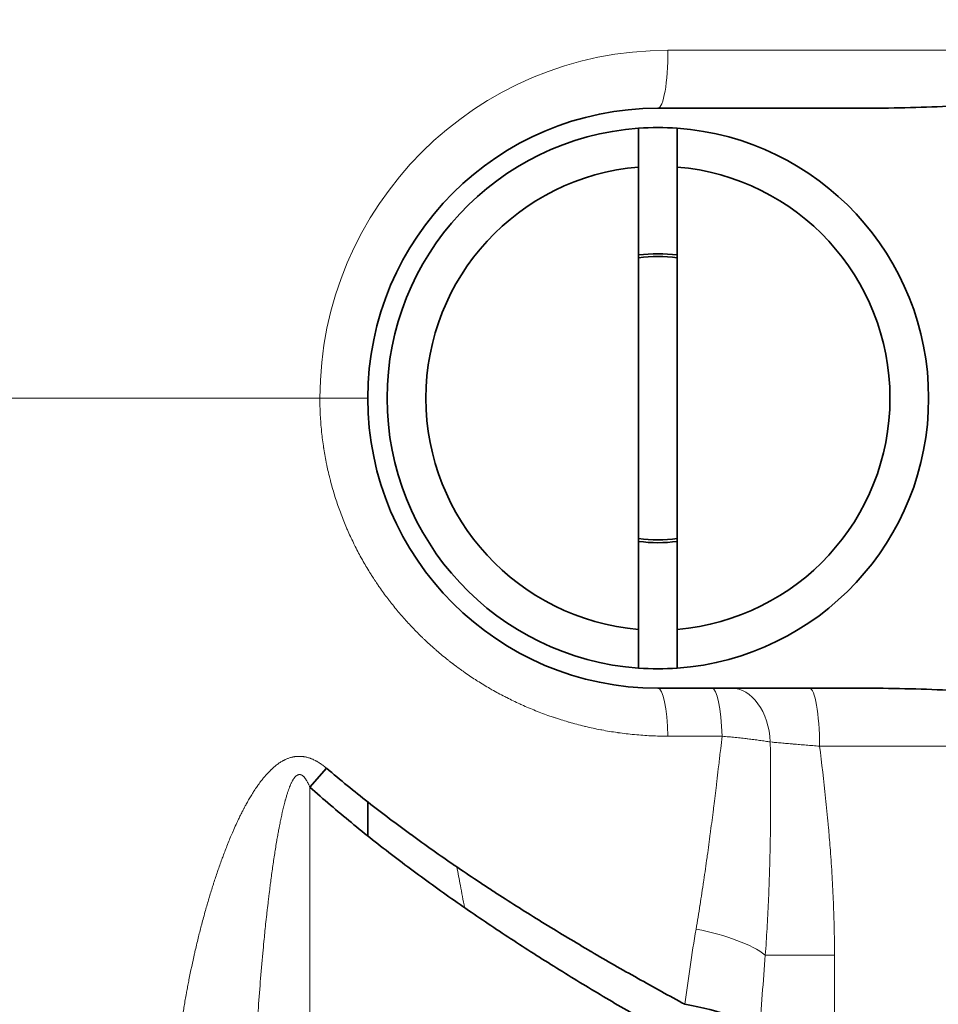
# Model space of a CAD drawing. Units: millimetres. Extents: x 0 to 4752, y 0 to 3360.
# Drawn here: x 1002 to 1050, y 2538 to 2589 of the extents above; entities that cross this region are included whole.
import ezdxf

# ---------------------------------------------------------------- set-up
doc = ezdxf.new("R2010")
doc.units = ezdxf.units.MM
doc.header["$LTSCALE"] = 8
for name, color, linetype, lineweight in [('DIMENSION', 7, 'Continuous', 18), ('実線(中線)', 5, 'Continuous', 35), ('実線(細線)', 16, 'Continuous', 18)]:
    doc.layers.add(name, color=color, linetype=linetype, lineweight=lineweight)
doc.styles.add('ULVAC', font='extslim2.shx', dxfattribs={"bigfont": 'extfont2.shx'})
doc.dimstyles.new('ULVAC$0', dxfattribs={"dimtxt": 4, "dimasz": 2.9, "dimexe": 1.2, "dimexo": 1.27, "dimgap": 1, "dimtad": 1, "dimzin": 9, "dimdsep": 46, "dimtxsty": 'ULVAC', "dimblk": 'OPEN30', "dimcen": 0, "dimazin": 0, "dimtfac": 0.75, "dimtmove": 0, "dimatfit": 3, "dimldrblk": 'OPEN30', "dimfxl": 1, "dimtolj": 1, "dimlwd": -1, "dimlwe": -1, "dimarcsym": 0})

# ---------------------------------------------------------------- blocks, each defined once
blk = doc.blocks.new('_Open30')
at = {"color": 0, "linetype": 'ByBlock', "lineweight": -2}
for p, q in [((-1, 0.2679), (0, 0)), ((0, 0), (-1, -0.2679)), ((0, 0), (-1, 0))]:
    blk.add_line(p, q, dxfattribs=at)
blk = doc.blocks.new('*D20')
at = {"layer": 'Defpoints', "color": 0}
for p in [(1951.437, 2914.357), (751.437, 2314.357), (1951.437, 2097.036)]:
    blk.add_point(p, dxfattribs=at)
at = {"layer": 'DIMENSION', "color": 0}
for p, q in [((1951.437, 2904.197), (1951.437, 2087.436)), ((751.437, 2304.197), (751.437, 2087.436)), ((774.637, 2097.036), (1928.237, 2097.036))]:
    blk.add_line(p, q, dxfattribs=at)
at = {"layer": 'DIMENSION', "color": 0, "xscale": 23.2, "yscale": 23.2, "zscale": 23.2, "rotation": 180}
blk.add_blockref('_Open30', (751.437, 2097.036), dxfattribs=at)
at = {"layer": 'DIMENSION', "color": 0, "xscale": 23.2, "yscale": 23.2, "zscale": 23.2}
blk.add_blockref('_Open30', (1951.437, 2097.036), dxfattribs=at)
at = {"layer": 'DIMENSION', "color": 0, "insert": (1302.37, 2137.036), "char_height": 32, "attachment_point": 1, "style": 'ULVAC'}
blk.add_mtext('\\A1;1200', dxfattribs=at)

msp = doc.modelspace()

# ---------------------------------------------------------------- linework, layer by layer
at = {"layer": '実線(中線)'}
for p, q in [((1035.437, 2584.357), (1045.951, 2584.357)), ((1034.437, 2557.398), (1034.437, 2581.315)), ((1036.437, 2581.315), (1036.437, 2557.398)), ((1035.437, 2554.357), (1045.951, 2554.357)), ((1017.437, 2549.241), (1018.305, 2550.212)), ((1020.437, 2548.47), (1020.437, 2546.711))]:
    msp.add_line(p, q, dxfattribs=at)
for radius, start, end in [(15, 90, 270), (14, 94.096, 265.904), (14, 85.904, 94.096), (14, 274.096, 85.904), (12, 94.7802, 265.2198), (12, 274.7802, 85.2198), (7.475, 82.312, 97.688), (7.331, 82.16, 97.84), (7.331, 262.16, 277.84), (7.475, 262.312, 277.688), (14, 265.904, 274.096)]:
    msp.add_arc((1035.437, 2569.357), radius, start, end, dxfattribs=at)
for centre, major_axis, ratio, start_param, end_param in [((1045.951, 2587.357), (-17.276, 0), 0.173648, 1.570796, 1.833491), ((1045.951, 2551.357), (-17.276, 0), 0.173648, 4.449695, 4.712389), ((1035.968, 2536.464), (4.965, -0.592), 0.329149, 0.347304, 1.434349)]:
    msp.add_ellipse(centre, major_axis=major_axis, ratio=ratio, start_param=start_param, end_param=end_param, dxfattribs=at)
for points, weights in [([(1034.437, 2581.315), (1034.437, 2582.241), (1034.437, 2583.321)], [1, 1.00676347914, 1.00753931703]), ([(1036.437, 2583.321), (1036.437, 2582.241), (1036.437, 2581.315)], [1.00753931703, 1.00676347914, 1]), ([(1034.437, 2555.392), (1034.437, 2556.473), (1034.437, 2557.398)], [1.00753931703, 1.00676347914, 1]), ([(1036.437, 2557.398), (1036.437, 2556.473), (1036.437, 2555.392)], [1, 1.00676347914, 1.00753931702])]:
    msp.add_rational_spline(points, weights, degree=2, dxfattribs=at)
for points, knots in [([(1018.305, 2550.212), (1018.658, 2549.912), (1019.013, 2549.615), (1019.371, 2549.323), (1019.729, 2549.03), (1020.09, 2548.742), (1020.454, 2548.457), (1020.455, 2548.455), (1020.457, 2548.454), (1020.458, 2548.453), (1020.822, 2548.167), (1021.189, 2547.885), (1021.558, 2547.606), (1021.925, 2547.33), (1022.293, 2547.056), (1022.664, 2546.785), (1022.667, 2546.783), (1022.67, 2546.781), (1022.673, 2546.779), (1023.047, 2546.506), (1023.423, 2546.236), (1023.802, 2545.969), (1024.175, 2545.706), (1024.55, 2545.445), (1024.927, 2545.187), (1024.932, 2545.183), (1024.937, 2545.18), (1024.942, 2545.176), (1025.325, 2544.915), (1025.709, 2544.656), (1026.095, 2544.399), (1026.288, 2544.271), (1026.481, 2544.143), (1026.675, 2544.016), (1026.862, 2543.894), (1027.049, 2543.772), (1027.236, 2543.651), (1027.243, 2543.646), (1027.251, 2543.642), (1027.258, 2543.637), (1028.028, 2543.139), (1028.805, 2542.651), (1029.586, 2542.17), (1029.594, 2542.166), (1029.601, 2542.161), (1029.609, 2542.156), (1030.392, 2541.676), (1031.179, 2541.203), (1031.971, 2540.739), (1031.978, 2540.735), (1031.985, 2540.731), (1031.991, 2540.727), (1032.786, 2540.261), (1033.586, 2539.803), (1034.389, 2539.351), (1034.393, 2539.349), (1034.397, 2539.347), (1034.401, 2539.344), (1035.209, 2538.891), (1036.02, 2538.444), (1036.836, 2538.003)], [0, 0, 0, 0, 0.00138596, 0.00138596, 0.00138596, 0.00277168, 0.00277168, 0.00277168, 0.002777, 0.002777, 0.002777, 0.0041655, 0.0041655, 0.0041655, 0.00554249, 0.00554249, 0.00554249, 0.005554, 0.005554, 0.005554, 0.0069425, 0.0069425, 0.0069425, 0.00831257, 0.00831257, 0.00831257, 0.008331, 0.008331, 0.008331, 0.0097195, 0.0097195, 0.0097195, 0.01041375, 0.01041375, 0.01041375, 0.01108259, 0.01108259, 0.01108259, 0.011108, 0.011108, 0.011108, 0.01385774, 0.01385774, 0.01385774, 0.013885, 0.013885, 0.013885, 0.01663874, 0.01663874, 0.01663874, 0.01666201, 0.01666201, 0.01666201, 0.019425, 0.019425, 0.019425, 0.01943901, 0.01943901, 0.01943901, 0.02221601, 0.02221601, 0.02221601, 0.02221601]), ([(1035.968, 2536.464), (1035.147, 2536.927), (1034.332, 2537.396), (1033.521, 2537.873), (1032.71, 2538.349), (1031.904, 2538.832), (1031.103, 2539.323), (1030.302, 2539.813), (1029.507, 2540.312), (1028.718, 2540.819), (1027.928, 2541.326), (1027.145, 2541.842), (1026.368, 2542.368), (1025.98, 2542.631), (1025.593, 2542.896), (1025.208, 2543.164), (1024.823, 2543.432), (1024.44, 2543.702), (1024.059, 2543.975), (1023.678, 2544.249), (1023.298, 2544.525), (1022.921, 2544.804), (1022.544, 2545.083), (1022.169, 2545.364), (1021.796, 2545.65), (1021.423, 2545.935), (1021.052, 2546.223), (1020.683, 2546.515), (1020.315, 2546.806), (1019.949, 2547.102), (1019.585, 2547.401), (1019.222, 2547.699), (1018.861, 2548.002), (1018.503, 2548.309), (1018.145, 2548.615), (1017.789, 2548.926), (1017.437, 2549.241)], [0, 0, 0, 0, 0.00281353, 0.00281353, 0.00281353, 0.00562706, 0.00562706, 0.00562706, 0.00844059, 0.00844059, 0.00844059, 0.01125412, 0.01125412, 0.01125412, 0.01266088, 0.01266088, 0.01266088, 0.01406765, 0.01406765, 0.01406765, 0.01547441, 0.01547441, 0.01547441, 0.01688117, 0.01688117, 0.01688117, 0.01828794, 0.01828794, 0.01828794, 0.0196947, 0.0196947, 0.0196947, 0.02110147, 0.02110147, 0.02110147, 0.02250823, 0.02250823, 0.02250823, 0.02250823])]:
    msp.add_open_spline(points, degree=3, knots=knots, dxfattribs=at)
at = {"layer": '実線(細線)'}
for p, q in [((1035.958, 2587.357), (1062.943, 2587.357)), ((1017.958, 2569.357), (997.527, 2569.357)), ((1020.437, 2569.357), (1017.958, 2569.357)), ((1038.755, 2551.87), (1035.958, 2551.872)), ((1063.338, 2551.357), (1043.796, 2551.357)), ((1017.437, 2549.241), (1017.437, 2465.357)), ((1040.99, 2540.552), (1044.569, 2540.552)), ((1044.569, 2540.552), (1044.569, 2453.357))]:
    msp.add_line(p, q, dxfattribs=at)
msp.add_arc((1035.958, 2569.357), 18, 90, 180, dxfattribs=at)
for centre, major_axis, ratio, start_param, end_param in [((1035.437, 2587.357), (0, -3), 0.173648, 0, 1.570796), ((1035.437, 2551.357), (0, 3), 0.176271, 4.885105, 6.283185), ((1038.234, 2551.357), (0, 3), 0.176245, 4.884275, 6.283185), ((1039.243, 2551.357), (0, 3), 0.669792, 4.784949, 6.283185), ((1043.275, 2551.357), (0, 3), 0.173648, 4.712389, 6.283185), ((1036.544, 2540.552), (-4.936, 0.796), 0.295887, 3.640752, 4.583476)]:
    msp.add_ellipse(centre, major_axis=major_axis, ratio=ratio, start_param=start_param, end_param=end_param, dxfattribs=at)
for points, knots in [([(1035.958, 2551.872), (1035.669, 2551.872), (1035.381, 2551.879), (1035.094, 2551.893), (1035.089, 2551.893), (1035.085, 2551.894), (1035.08, 2551.894), (1034.797, 2551.907), (1034.515, 2551.928), (1034.234, 2551.954), (1034.226, 2551.955), (1034.217, 2551.956), (1034.208, 2551.957), (1033.931, 2551.983), (1033.656, 2552.016), (1033.381, 2552.055), (1033.368, 2552.056), (1033.355, 2552.058), (1033.342, 2552.06), (1033.071, 2552.099), (1032.801, 2552.144), (1032.532, 2552.195), (1032.515, 2552.198), (1032.498, 2552.201), (1032.481, 2552.204), (1032.217, 2552.255), (1031.953, 2552.312), (1031.689, 2552.375), (1031.669, 2552.38), (1031.648, 2552.385), (1031.627, 2552.39), (1031.368, 2552.452), (1031.109, 2552.521), (1030.852, 2552.595), (1030.827, 2552.602), (1030.803, 2552.609), (1030.778, 2552.616), (1030.664, 2552.65), (1030.549, 2552.684), (1030.435, 2552.72), (1030.409, 2552.728), (1030.382, 2552.737), (1030.356, 2552.745), (1030.313, 2552.759), (1030.27, 2552.773), (1030.227, 2552.787), (1030.2, 2552.796), (1030.173, 2552.805), (1030.146, 2552.814), (1030.138, 2552.816), (1030.131, 2552.819), (1030.124, 2552.821), (1030.096, 2552.83), (1030.068, 2552.84), (1030.041, 2552.849), (1030.034, 2552.851), (1030.027, 2552.854), (1030.02, 2552.856), (1029.992, 2552.865), (1029.964, 2552.875), (1029.936, 2552.885), (1029.688, 2552.97), (1029.443, 2553.061), (1029.201, 2553.156), (1029.17, 2553.168), (1029.14, 2553.181), (1029.109, 2553.193), (1028.871, 2553.288), (1028.635, 2553.389), (1028.401, 2553.494), (1028.368, 2553.509), (1028.335, 2553.524), (1028.302, 2553.539), (1028.073, 2553.644), (1027.845, 2553.753), (1027.62, 2553.868), (1027.585, 2553.885), (1027.551, 2553.903), (1027.516, 2553.921), (1027.294, 2554.036), (1027.075, 2554.155), (1026.858, 2554.278), (1026.821, 2554.299), (1026.785, 2554.32), (1026.749, 2554.34), (1026.535, 2554.464), (1026.324, 2554.593), (1026.114, 2554.726), (1026.077, 2554.749), (1026.04, 2554.773), (1026.003, 2554.797), (1025.796, 2554.93), (1025.592, 2555.068), (1025.39, 2555.211), (1025.352, 2555.237), (1025.315, 2555.264), (1025.277, 2555.291), (1025.196, 2555.349), (1025.115, 2555.408), (1025.035, 2555.467), (1024.997, 2555.495), (1024.96, 2555.523), (1024.922, 2555.552), (1024.901, 2555.567), (1024.88, 2555.583), (1024.86, 2555.599), (1024.851, 2555.605), (1024.843, 2555.612), (1024.834, 2555.618), (1024.814, 2555.634), (1024.793, 2555.65), (1024.772, 2555.666), (1024.764, 2555.672), (1024.755, 2555.679), (1024.747, 2555.686), (1024.726, 2555.701), (1024.706, 2555.717), (1024.685, 2555.733), (1024.648, 2555.763), (1024.61, 2555.792), (1024.573, 2555.822), (1024.381, 2555.974), (1024.193, 2556.13), (1024.008, 2556.289), (1023.972, 2556.321), (1023.935, 2556.352), (1023.899, 2556.384), (1023.716, 2556.544), (1023.538, 2556.707), (1023.363, 2556.874), (1023.327, 2556.908), (1023.292, 2556.941), (1023.257, 2556.975), (1023.084, 2557.143), (1022.914, 2557.314), (1022.748, 2557.488), (1022.714, 2557.524), (1022.68, 2557.559), (1022.647, 2557.595), (1022.483, 2557.77), (1022.322, 2557.949), (1022.164, 2558.131), (1022.132, 2558.168), (1022.101, 2558.205), (1022.069, 2558.242), (1021.913, 2558.426), (1021.761, 2558.613), (1021.612, 2558.804), (1021.582, 2558.842), (1021.553, 2558.88), (1021.524, 2558.918), (1021.376, 2559.111), (1021.232, 2559.307), (1021.091, 2559.507), (1021.064, 2559.545), (1021.037, 2559.584), (1021.01, 2559.623), (1020.969, 2559.683), (1020.928, 2559.743), (1020.887, 2559.803), (1020.873, 2559.825), (1020.858, 2559.847), (1020.843, 2559.869), (1020.838, 2559.877), (1020.832, 2559.886), (1020.827, 2559.894), (1020.812, 2559.916), (1020.797, 2559.939), (1020.783, 2559.961), (1020.777, 2559.969), (1020.772, 2559.977), (1020.766, 2559.986), (1020.752, 2560.008), (1020.737, 2560.031), (1020.722, 2560.053), (1020.682, 2560.115), (1020.643, 2560.176), (1020.604, 2560.238), (1020.58, 2560.277), (1020.555, 2560.316), (1020.531, 2560.355), (1020.401, 2560.564), (1020.276, 2560.777), (1020.156, 2560.991), (1020.135, 2561.029), (1020.114, 2561.067), (1020.093, 2561.104), (1019.973, 2561.321), (1019.858, 2561.54), (1019.748, 2561.761), (1019.73, 2561.797), (1019.712, 2561.834), (1019.694, 2561.871), (1019.585, 2562.095), (1019.481, 2562.32), (1019.381, 2562.548), (1019.366, 2562.583), (1019.351, 2562.619), (1019.336, 2562.654), (1019.237, 2562.885), (1019.143, 2563.118), (1019.054, 2563.353), (1019.042, 2563.387), (1019.029, 2563.42), (1019.017, 2563.453), (1018.929, 2563.692), (1018.845, 2563.933), (1018.768, 2564.176), (1018.758, 2564.207), (1018.748, 2564.238), (1018.738, 2564.269), (1018.661, 2564.516), (1018.589, 2564.765), (1018.522, 2565.017), (1018.515, 2565.045), (1018.508, 2565.073), (1018.5, 2565.101), (1018.489, 2565.144), (1018.478, 2565.187), (1018.467, 2565.23), (1018.461, 2565.257), (1018.454, 2565.284), (1018.447, 2565.311), (1018.439, 2565.347), (1018.43, 2565.382), (1018.422, 2565.417), (1018.42, 2565.426), (1018.417, 2565.435), (1018.415, 2565.444), (1018.409, 2565.47), (1018.403, 2565.496), (1018.397, 2565.523), (1018.37, 2565.639), (1018.344, 2565.756), (1018.319, 2565.873), (1018.314, 2565.897), (1018.309, 2565.922), (1018.304, 2565.946), (1018.25, 2566.209), (1018.203, 2566.472), (1018.162, 2566.736), (1018.159, 2566.756), (1018.156, 2566.775), (1018.153, 2566.795), (1018.111, 2567.064), (1018.077, 2567.334), (1018.049, 2567.604), (1018.047, 2567.618), (1018.046, 2567.632), (1018.044, 2567.646), (1018.016, 2567.922), (1017.995, 2568.2), (1017.981, 2568.478), (1017.98, 2568.485), (1017.98, 2568.493), (1017.98, 2568.5), (1017.965, 2568.785), (1017.958, 2569.07), (1017.958, 2569.357)], [0, 0, 0, 0, 0.00086924, 0.00086924, 0.00086924, 0.00088288, 0.00088288, 0.00088288, 0.00173849, 0.00173849, 0.00173849, 0.00176542, 0.00176542, 0.00176542, 0.00260773, 0.00260773, 0.00260773, 0.00264762, 0.00264762, 0.00264762, 0.00347698, 0.00347698, 0.00347698, 0.0035295, 0.0035295, 0.0035295, 0.00434622, 0.00434622, 0.00434622, 0.00441104, 0.00441104, 0.00441104, 0.00521547, 0.00521547, 0.00521547, 0.00529224, 0.00529224, 0.00529224, 0.00565009, 0.00565009, 0.00565009, 0.00573271, 0.00573271, 0.00573271, 0.0058674, 0.0058674, 0.0058674, 0.00595291, 0.00595291, 0.00595291, 0.00597605, 0.00597605, 0.00597605, 0.006063, 0.006063, 0.006063, 0.00608471, 0.00608471, 0.00608471, 0.00617308, 0.00617308, 0.00617308, 0.00695395, 0.00695395, 0.00695395, 0.0070531, 0.0070531, 0.0070531, 0.0078232, 0.0078232, 0.0078232, 0.00793206, 0.00793206, 0.00793206, 0.00869244, 0.00869244, 0.00869244, 0.00880997, 0.00880997, 0.00880997, 0.00956169, 0.00956169, 0.00956169, 0.00968682, 0.00968682, 0.00968682, 0.01043093, 0.01043093, 0.01043093, 0.01056262, 0.01056262, 0.01056262, 0.01130018, 0.01130018, 0.01130018, 0.01143735, 0.01143735, 0.01143735, 0.0117348, 0.0117348, 0.0117348, 0.01187431, 0.01187431, 0.01187431, 0.01195211, 0.01195211, 0.01195211, 0.01198351, 0.01198351, 0.01198351, 0.01206076, 0.01206076, 0.01206076, 0.01209269, 0.01209269, 0.01209269, 0.01216942, 0.01216942, 0.01216942, 0.01231099, 0.01231099, 0.01231099, 0.01303866, 0.01303866, 0.01303866, 0.01318332, 0.01318332, 0.01318332, 0.01390791, 0.01390791, 0.01390791, 0.01405433, 0.01405433, 0.01405433, 0.01477715, 0.01477715, 0.01477715, 0.01492401, 0.01492401, 0.01492401, 0.0156464, 0.0156464, 0.0156464, 0.01579239, 0.01579239, 0.01579239, 0.01651564, 0.01651564, 0.01651564, 0.01665945, 0.01665945, 0.01665945, 0.01738489, 0.01738489, 0.01738489, 0.01752518, 0.01752518, 0.01752518, 0.01774141, 0.01774141, 0.01774141, 0.01781951, 0.01781951, 0.01781951, 0.01784949, 0.01784949, 0.01784949, 0.01792816, 0.01792816, 0.01792816, 0.01795755, 0.01795755, 0.01795755, 0.01803682, 0.01803682, 0.01803682, 0.01825413, 0.01825413, 0.01825413, 0.01838962, 0.01838962, 0.01838962, 0.01912337, 0.01912337, 0.01912337, 0.01925301, 0.01925301, 0.01925301, 0.01999262, 0.01999262, 0.01999262, 0.02011541, 0.02011541, 0.02011541, 0.02086186, 0.02086186, 0.02086186, 0.02097684, 0.02097684, 0.02097684, 0.02173111, 0.02173111, 0.02173111, 0.0218373, 0.0218373, 0.0218373, 0.02260035, 0.02260035, 0.02260035, 0.0226968, 0.0226968, 0.0226968, 0.0234696, 0.0234696, 0.0234696, 0.02355532, 0.02355532, 0.02355532, 0.02368691, 0.02368691, 0.02368691, 0.0237698, 0.0237698, 0.0237698, 0.02387701, 0.02387701, 0.02387701, 0.02390422, 0.02390422, 0.02390422, 0.02398418, 0.02398418, 0.02398418, 0.02433884, 0.02433884, 0.02433884, 0.02441245, 0.02441245, 0.02441245, 0.02520808, 0.02520808, 0.02520808, 0.02526707, 0.02526707, 0.02526707, 0.02607733, 0.02607733, 0.02607733, 0.02611915, 0.02611915, 0.02611915, 0.02694657, 0.02694657, 0.02694657, 0.02696873, 0.02696873, 0.02696873, 0.02781582, 0.02781582, 0.02781582, 0.02781582]), ([(1037.412, 2541.898), (1037.481, 2542.305), (1037.547, 2542.714), (1037.612, 2543.124), (1037.614, 2543.134), (1037.615, 2543.145), (1037.617, 2543.155), (1037.68, 2543.554), (1037.741, 2543.955), (1037.8, 2544.357), (1037.803, 2544.377), (1037.806, 2544.398), (1037.809, 2544.418), (1037.867, 2544.81), (1037.923, 2545.202), (1037.978, 2545.595), (1037.982, 2545.626), (1037.986, 2545.657), (1037.991, 2545.688), (1038.044, 2546.071), (1038.096, 2546.455), (1038.147, 2546.84), (1038.152, 2546.881), (1038.157, 2546.922), (1038.163, 2546.964), (1038.212, 2547.338), (1038.26, 2547.714), (1038.308, 2548.09), (1038.314, 2548.141), (1038.321, 2548.193), (1038.327, 2548.245), (1038.373, 2548.611), (1038.418, 2548.978), (1038.462, 2549.345), (1038.47, 2549.407), (1038.477, 2549.469), (1038.485, 2549.532), (1038.51, 2549.746), (1038.536, 2549.962), (1038.561, 2550.177), (1038.578, 2550.32), (1038.595, 2550.462), (1038.611, 2550.605), (1038.619, 2550.678), (1038.628, 2550.751), (1038.636, 2550.824), (1038.652, 2550.961), (1038.668, 2551.099), (1038.684, 2551.237), (1038.707, 2551.448), (1038.731, 2551.659), (1038.755, 2551.87)], [0, 0, 0, 0, 0.00129709, 0.00129709, 0.00129709, 0.00132944, 0.00132944, 0.00132944, 0.00259419, 0.00259419, 0.00259419, 0.00265874, 0.00265874, 0.00265874, 0.00389128, 0.00389128, 0.00389128, 0.00398793, 0.00398793, 0.00398793, 0.00518838, 0.00518838, 0.00518838, 0.00531703, 0.00531703, 0.00531703, 0.00648547, 0.00648547, 0.00648547, 0.00664605, 0.00664605, 0.00664605, 0.00778257, 0.00778257, 0.00778257, 0.007975, 0.007975, 0.007975, 0.00863946, 0.00863946, 0.00863946, 0.00907966, 0.00907966, 0.00907966, 0.00930388, 0.00930388, 0.00930388, 0.00972821, 0.00972821, 0.00972821, 0.01037676, 0.01037676, 0.01037676, 0.01037676]), ([(1041.248, 2551.574), (1041.16, 2551.588), (1041.07, 2551.603), (1040.978, 2551.617), (1040.886, 2551.631), (1040.792, 2551.644), (1040.695, 2551.658), (1040.695, 2551.658), (1040.695, 2551.658), (1040.695, 2551.658), (1040.598, 2551.671), (1040.499, 2551.685), (1040.398, 2551.698), (1040.398, 2551.698), (1040.397, 2551.698), (1040.397, 2551.698), (1040.346, 2551.705), (1040.294, 2551.711), (1040.242, 2551.717), (1040.191, 2551.724), (1040.14, 2551.73), (1040.088, 2551.736), (1040.087, 2551.736), (1040.086, 2551.736), (1040.085, 2551.736), (1040.06, 2551.739), (1040.034, 2551.742), (1040.009, 2551.745), (1039.995, 2551.747), (1039.982, 2551.749), (1039.969, 2551.75), (1039.955, 2551.752), (1039.942, 2551.753), (1039.928, 2551.755), (1039.874, 2551.761), (1039.82, 2551.767), (1039.766, 2551.773), (1039.766, 2551.773), (1039.766, 2551.773), (1039.765, 2551.773), (1039.657, 2551.785), (1039.548, 2551.796), (1039.437, 2551.807), (1039.437, 2551.807), (1039.437, 2551.807), (1039.436, 2551.807), (1039.325, 2551.818), (1039.213, 2551.829), (1039.1, 2551.84), (1039.1, 2551.84), (1039.099, 2551.84), (1039.099, 2551.84), (1038.986, 2551.85), (1038.871, 2551.86), (1038.755, 2551.87)], [0, 0, 0, 0, 0.000349177, 0.000349177, 0.000349177, 0.000699646, 0.000699646, 0.000699646, 0.000699713, 0.000699713, 0.000699713, 0.00104957, 0.00104957, 0.00104957, 0.001051411, 0.001051411, 0.001051411, 0.001227472, 0.001227472, 0.001227472, 0.001399427, 0.001399427, 0.001399427, 0.001402568, 0.001402568, 0.001402568, 0.001486891, 0.001486891, 0.001486891, 0.001530623, 0.001530623, 0.001530623, 0.001574355, 0.001574355, 0.001574355, 0.001749284, 0.001749284, 0.001749284, 0.00174993, 0.00174993, 0.00174993, 0.002098238, 0.002098238, 0.002098238, 0.00209914, 0.00209914, 0.00209914, 0.002447871, 0.002447871, 0.002447871, 0.002448997, 0.002448997, 0.002448997, 0.002798854, 0.002798854, 0.002798854, 0.002798854]), ([(1040.99, 2540.552), (1041.025, 2541.009), (1041.055, 2541.466), (1041.109, 2542.381), (1041.132, 2542.839), (1041.173, 2543.755), (1041.19, 2544.214), (1041.219, 2545.131), (1041.242, 2546.05), (1041.263, 2547.428), (1041.27, 2548.809), (1041.267, 2549.73), (1041.262, 2550.421), (1041.259, 2550.652), (1041.254, 2551.113), (1041.251, 2551.344), (1041.248, 2551.574)], [0, 0, 0, 0, 0.0013873, 0.0013873, 0.00277459, 0.00277459, 0.00416189, 0.00416189, 0.00554918, 0.00693648, 0.00832377, 0.00971107, 0.00971107, 0.01040472, 0.01040472, 0.01109836, 0.01109836, 0.01109836, 0.01109836]), ([(1043.796, 2551.357), (1043.678, 2551.366), (1043.561, 2551.375), (1043.445, 2551.384), (1043.329, 2551.394), (1043.214, 2551.403), (1043.101, 2551.412), (1042.988, 2551.421), (1042.876, 2551.431), (1042.765, 2551.44), (1042.655, 2551.449), (1042.545, 2551.458), (1042.437, 2551.468), (1042.41, 2551.47), (1042.383, 2551.472), (1042.357, 2551.474), (1042.33, 2551.477), (1042.303, 2551.479), (1042.276, 2551.481), (1042.223, 2551.486), (1042.171, 2551.491), (1042.119, 2551.495), (1042.015, 2551.504), (1041.914, 2551.513), (1041.815, 2551.522), (1041.715, 2551.531), (1041.619, 2551.54), (1041.524, 2551.548), (1041.43, 2551.557), (1041.338, 2551.566), (1041.309, 2551.584)], [0, 0, 0, 0, 0.000358077, 0.000358077, 0.000358077, 0.000716155, 0.000716155, 0.000716155, 0.001074232, 0.001074232, 0.001074232, 0.00143231, 0.00143231, 0.00143231, 0.001521829, 0.001521829, 0.001521829, 0.001611348, 0.001611348, 0.001611348, 0.001790387, 0.001790387, 0.001790387, 0.002148464, 0.002148464, 0.002148464, 0.002506542, 0.002506542, 0.002506542, 0.002864619, 0.002864619, 0.002864619, 0.002864619]), ([(1044.569, 2540.552), (1044.569, 2540.83), (1044.567, 2541.108), (1044.563, 2541.387), (1044.561, 2541.561), (1044.558, 2541.736), (1044.554, 2541.91), (1044.545, 2542.363), (1044.53, 2542.815), (1044.512, 2543.267), (1044.494, 2543.718), (1044.471, 2544.169), (1044.445, 2544.62), (1044.419, 2545.071), (1044.388, 2545.521), (1044.355, 2545.971), (1044.328, 2546.326), (1044.299, 2546.681), (1044.268, 2547.036), (1044.26, 2547.131), (1044.252, 2547.226), (1044.243, 2547.321), (1044.203, 2547.77), (1044.159, 2548.219), (1044.112, 2548.668), (1044.018, 2549.565), (1043.912, 2550.461), (1043.796, 2551.357)], [0.01893307, 0.01893307, 0.01893307, 0.01893307, 0.01978433, 0.01978433, 0.01978433, 0.02031897, 0.02031897, 0.02031897, 0.02170488, 0.02170488, 0.02170488, 0.02309078, 0.02309078, 0.02309078, 0.02447668, 0.02447668, 0.02447668, 0.02556968, 0.02556968, 0.02556968, 0.02586259, 0.02586259, 0.02586259, 0.02724849, 0.02724849, 0.02724849, 0.0300203, 0.0300203, 0.0300203, 0.0300203]), ([(1010.305, 2530.668), (1010.305, 2531.14), (1010.314, 2531.612), (1010.332, 2532.085), (1010.332, 2532.089), (1010.332, 2532.093), (1010.332, 2532.097), (1010.349, 2532.566), (1010.375, 2533.035), (1010.408, 2533.504), (1010.409, 2533.512), (1010.41, 2533.52), (1010.41, 2533.529), (1010.444, 2533.994), (1010.485, 2534.46), (1010.533, 2534.926), (1010.534, 2534.938), (1010.535, 2534.95), (1010.537, 2534.962), (1010.585, 2535.424), (1010.64, 2535.887), (1010.703, 2536.35), (1010.705, 2536.366), (1010.707, 2536.381), (1010.709, 2536.397), (1010.772, 2536.857), (1010.841, 2537.317), (1010.917, 2537.777), (1010.921, 2537.796), (1010.924, 2537.816), (1010.927, 2537.835), (1010.963, 2538.054), (1011.001, 2538.273), (1011.041, 2538.492), (1011.045, 2538.513), (1011.049, 2538.534), (1011.052, 2538.555), (1011.07, 2538.653), (1011.088, 2538.751), (1011.107, 2538.849), (1011.111, 2538.871), (1011.115, 2538.893), (1011.119, 2538.915), (1011.138, 2539.012), (1011.157, 2539.11), (1011.176, 2539.207), (1011.18, 2539.23), (1011.185, 2539.253), (1011.189, 2539.275), (1011.279, 2539.729), (1011.375, 2540.182), (1011.478, 2540.634), (1011.484, 2540.66), (1011.49, 2540.686), (1011.496, 2540.712), (1011.55, 2540.951), (1011.607, 2541.19), (1011.665, 2541.428), (1011.717, 2541.637), (1011.77, 2541.847), (1011.824, 2542.056), (1011.832, 2542.084), (1011.839, 2542.113), (1011.847, 2542.141), (1011.909, 2542.379), (1011.974, 2542.616), (1012.04, 2542.853), (1012.098, 2543.059), (1012.157, 2543.264), (1012.218, 2543.469), (1012.228, 2543.5), (1012.237, 2543.531), (1012.246, 2543.561), (1012.307, 2543.766), (1012.37, 2543.969), (1012.435, 2544.173), (1012.445, 2544.204), (1012.455, 2544.236), (1012.465, 2544.267), (1012.53, 2544.47), (1012.597, 2544.672), (1012.666, 2544.873), (1012.677, 2544.906), (1012.688, 2544.938), (1012.699, 2544.97), (1012.769, 2545.171), (1012.84, 2545.371), (1012.913, 2545.571), (1012.925, 2545.604), (1012.938, 2545.636), (1012.95, 2545.669), (1013.024, 2545.868), (1013.1, 2546.066), (1013.179, 2546.264), (1013.192, 2546.297), (1013.205, 2546.33), (1013.219, 2546.363), (1013.298, 2546.56), (1013.38, 2546.757), (1013.465, 2546.952), (1013.48, 2546.985), (1013.494, 2547.019), (1013.509, 2547.052), (1013.559, 2547.166), (1013.611, 2547.28), (1013.663, 2547.393), (1013.701, 2547.474), (1013.739, 2547.554), (1013.777, 2547.634), (1013.793, 2547.667), (1013.809, 2547.7), (1013.825, 2547.733), (1013.864, 2547.813), (1013.904, 2547.892), (1013.945, 2547.972), (1013.959, 2548), (1013.974, 2548.028), (1013.988, 2548.056), (1013.99, 2548.061), (1013.993, 2548.065), (1013.995, 2548.07), (1014.007, 2548.093), (1014.02, 2548.117), (1014.032, 2548.14), (1014.034, 2548.144), (1014.037, 2548.149), (1014.039, 2548.153), (1014.054, 2548.181), (1014.069, 2548.209), (1014.083, 2548.237), (1014.096, 2548.26), (1014.109, 2548.284), (1014.121, 2548.307), (1014.139, 2548.339), (1014.156, 2548.371), (1014.174, 2548.403), (1014.217, 2548.481), (1014.262, 2548.559), (1014.307, 2548.636), (1014.325, 2548.668), (1014.344, 2548.699), (1014.362, 2548.73), (1014.408, 2548.807), (1014.455, 2548.883), (1014.503, 2548.959), (1014.522, 2548.989), (1014.542, 2549.019), (1014.561, 2549.049), (1014.61, 2549.125), (1014.661, 2549.2), (1014.712, 2549.275), (1014.732, 2549.303), (1014.752, 2549.332), (1014.773, 2549.36), (1014.826, 2549.435), (1014.88, 2549.508), (1014.937, 2549.581), (1014.957, 2549.608), (1014.979, 2549.634), (1015, 2549.661), (1015.039, 2549.71), (1015.079, 2549.758), (1015.12, 2549.806), (1015.14, 2549.829), (1015.16, 2549.852), (1015.18, 2549.875), (1015.202, 2549.899), (1015.224, 2549.924), (1015.246, 2549.948), (1015.268, 2549.971), (1015.289, 2549.994), (1015.311, 2550.016), (1015.333, 2550.039), (1015.356, 2550.062), (1015.379, 2550.085), (1015.39, 2550.097), (1015.401, 2550.108), (1015.413, 2550.119), (1015.424, 2550.13), (1015.436, 2550.141), (1015.447, 2550.152), (1015.448, 2550.152), (1015.448, 2550.153), (1015.448, 2550.153), (1015.471, 2550.175), (1015.494, 2550.196), (1015.518, 2550.217), (1015.542, 2550.239), (1015.568, 2550.261), (1015.593, 2550.283), (1015.616, 2550.303), (1015.639, 2550.322), (1015.663, 2550.341), (1015.69, 2550.362), (1015.717, 2550.384), (1015.745, 2550.404), (1015.768, 2550.422), (1015.791, 2550.439), (1015.815, 2550.455), (1015.844, 2550.476), (1015.874, 2550.496), (1015.905, 2550.516), (1015.928, 2550.531), (1015.951, 2550.545), (1015.975, 2550.559), (1016.002, 2550.576), (1016.03, 2550.592), (1016.058, 2550.607), (1016.064, 2550.61), (1016.069, 2550.613), (1016.074, 2550.616), (1016.083, 2550.62), (1016.092, 2550.625), (1016.101, 2550.63), (1016.115, 2550.637), (1016.13, 2550.644), (1016.144, 2550.651), (1016.151, 2550.654), (1016.157, 2550.657), (1016.163, 2550.66), (1016.194, 2550.674), (1016.224, 2550.688), (1016.255, 2550.701), (1016.277, 2550.71), (1016.299, 2550.718), (1016.322, 2550.727), (1016.362, 2550.741), (1016.402, 2550.755), (1016.443, 2550.766), (1016.464, 2550.773), (1016.485, 2550.778), (1016.506, 2550.784), (1016.518, 2550.786), (1016.529, 2550.789), (1016.54, 2550.792), (1016.545, 2550.793), (1016.549, 2550.794), (1016.554, 2550.794), (1016.562, 2550.796), (1016.57, 2550.798), (1016.578, 2550.799), (1016.582, 2550.8), (1016.586, 2550.801), (1016.59, 2550.802), (1016.594, 2550.803), (1016.598, 2550.803), (1016.602, 2550.804), (1016.614, 2550.806), (1016.627, 2550.809), (1016.64, 2550.811), (1016.659, 2550.814), (1016.679, 2550.816), (1016.698, 2550.819), (1016.745, 2550.825), (1016.793, 2550.828), (1016.841, 2550.83), (1016.858, 2550.83), (1016.875, 2550.831), (1016.892, 2550.83), (1016.942, 2550.83), (1016.993, 2550.828), (1017.044, 2550.823), (1017.058, 2550.821), (1017.072, 2550.82), (1017.087, 2550.818), (1017.089, 2550.818), (1017.092, 2550.817), (1017.095, 2550.817), (1017.1, 2550.816), (1017.106, 2550.815), (1017.111, 2550.815), (1017.119, 2550.813), (1017.128, 2550.812), (1017.136, 2550.811), (1017.139, 2550.81), (1017.142, 2550.81), (1017.146, 2550.809), (1017.159, 2550.807), (1017.171, 2550.805), (1017.184, 2550.803), (1017.205, 2550.799), (1017.225, 2550.794), (1017.246, 2550.79), (1017.257, 2550.787), (1017.269, 2550.785), (1017.28, 2550.782), (1017.334, 2550.768), (1017.388, 2550.752), (1017.441, 2550.734), (1017.449, 2550.731), (1017.458, 2550.728), (1017.467, 2550.725), (1017.521, 2550.705), (1017.575, 2550.683), (1017.629, 2550.658), (1017.635, 2550.655), (1017.641, 2550.652), (1017.647, 2550.649), (1017.672, 2550.638), (1017.696, 2550.626), (1017.72, 2550.613), (1017.725, 2550.611), (1017.731, 2550.608), (1017.736, 2550.605), (1017.746, 2550.6), (1017.756, 2550.595), (1017.765, 2550.589), (1017.77, 2550.587), (1017.775, 2550.584), (1017.78, 2550.582), (1017.79, 2550.576), (1017.8, 2550.57), (1017.81, 2550.565), (1017.814, 2550.562), (1017.819, 2550.56), (1017.823, 2550.557), (1017.878, 2550.526), (1017.931, 2550.492), (1017.983, 2550.458), (1017.986, 2550.456), (1017.988, 2550.454), (1017.991, 2550.452), (1018.044, 2550.416), (1018.096, 2550.379), (1018.148, 2550.339), (1018.149, 2550.339), (1018.15, 2550.338), (1018.151, 2550.337), (1018.203, 2550.297), (1018.255, 2550.255), (1018.305, 2550.212)], [0, 0, 0, 0, 0.00154116, 0.00154116, 0.00154116, 0.00155462, 0.00155462, 0.00155462, 0.00308277, 0.00308277, 0.00308277, 0.00310924, 0.00310924, 0.00310924, 0.00462482, 0.00462482, 0.00462482, 0.00466386, 0.00466386, 0.00466386, 0.0061673, 0.0061673, 0.0061673, 0.00621848, 0.00621848, 0.00621848, 0.00771023, 0.00771023, 0.00771023, 0.0077731, 0.0077731, 0.0077731, 0.00848187, 0.00848187, 0.00848187, 0.00855041, 0.00855041, 0.00855041, 0.00886773, 0.00886773, 0.00886773, 0.00893906, 0.00893906, 0.00893906, 0.00925363, 0.00925363, 0.00925363, 0.00932772, 0.00932772, 0.00932772, 0.01079791, 0.01079791, 0.01079791, 0.01088234, 0.01088234, 0.01088234, 0.01165965, 0.01165965, 0.01165965, 0.01234348, 0.01234348, 0.01234348, 0.01243696, 0.01243696, 0.01243696, 0.01321427, 0.01321427, 0.01321427, 0.01389042, 0.01389042, 0.01389042, 0.01399158, 0.01399158, 0.01399158, 0.01466446, 0.01466446, 0.01466446, 0.01476889, 0.01476889, 0.01476889, 0.01543893, 0.01543893, 0.01543893, 0.0155462, 0.0155462, 0.0155462, 0.01621387, 0.01621387, 0.01621387, 0.01632351, 0.01632351, 0.01632351, 0.01698934, 0.01698934, 0.01698934, 0.01710082, 0.01710082, 0.01710082, 0.01776545, 0.01776545, 0.01776545, 0.01787813, 0.01787813, 0.01787813, 0.01826678, 0.01826678, 0.01826678, 0.0185423, 0.0185423, 0.0185423, 0.01865544, 0.01865544, 0.01865544, 0.01893107, 0.01893107, 0.01893107, 0.0190283, 0.0190283, 0.0190283, 0.01904409, 0.01904409, 0.01904409, 0.01912555, 0.01912555, 0.01912555, 0.01914126, 0.01914126, 0.01914126, 0.01923842, 0.01923842, 0.01923842, 0.01932014, 0.01932014, 0.01932014, 0.01943275, 0.01943275, 0.01943275, 0.0197097, 0.0197097, 0.0197097, 0.0198214, 0.0198214, 0.0198214, 0.02009983, 0.02009983, 0.02009983, 0.02021006, 0.02021006, 0.02021006, 0.02049064, 0.02049064, 0.02049064, 0.02059871, 0.02059871, 0.02059871, 0.02088227, 0.02088227, 0.02088227, 0.02098737, 0.02098737, 0.02098737, 0.0211817, 0.0211817, 0.0211817, 0.02127493, 0.02127493, 0.02127493, 0.02137602, 0.02137602, 0.02137602, 0.02147174, 0.02147174, 0.02147174, 0.02157028, 0.02157028, 0.02157028, 0.02161893, 0.02161893, 0.02161893, 0.02166752, 0.02166752, 0.02166752, 0.02166893, 0.02166893, 0.02166893, 0.02176468, 0.02176468, 0.02176468, 0.02186659, 0.02186659, 0.02186659, 0.02195901, 0.02195901, 0.02195901, 0.02206479, 0.02206479, 0.02206479, 0.02215333, 0.02215333, 0.02215333, 0.02226361, 0.02226361, 0.02226361, 0.02234766, 0.02234766, 0.02234766, 0.02244483, 0.02244483, 0.02244483, 0.02246317, 0.02246317, 0.02246317, 0.02249341, 0.02249341, 0.02249341, 0.02254199, 0.02254199, 0.02254199, 0.02256327, 0.02256327, 0.02256327, 0.02266354, 0.02266354, 0.02266354, 0.02273632, 0.02273632, 0.02273632, 0.0228646, 0.0228646, 0.0228646, 0.02293064, 0.02293064, 0.02293064, 0.02296543, 0.02296543, 0.02296543, 0.02297923, 0.02297923, 0.02297923, 0.02300352, 0.02300352, 0.02300352, 0.02301593, 0.02301593, 0.02301593, 0.02302781, 0.02302781, 0.02302781, 0.02306645, 0.02306645, 0.02306645, 0.02312497, 0.02312497, 0.02312497, 0.02326867, 0.02326867, 0.02326867, 0.0233193, 0.0233193, 0.0233193, 0.02347104, 0.02347104, 0.02347104, 0.02351363, 0.02351363, 0.02351363, 0.02352166, 0.02352166, 0.02352166, 0.02353792, 0.02353792, 0.02353792, 0.02356221, 0.02356221, 0.02356221, 0.02357227, 0.02357227, 0.02357227, 0.02361079, 0.02361079, 0.02361079, 0.02367335, 0.02367335, 0.02367335, 0.02370795, 0.02370795, 0.02370795, 0.023875, 0.023875, 0.023875, 0.02390228, 0.02390228, 0.02390228, 0.02407602, 0.02407602, 0.02407602, 0.02409661, 0.02409661, 0.02409661, 0.02417632, 0.02417632, 0.02417632, 0.02419377, 0.02419377, 0.02419377, 0.02422642, 0.02422642, 0.02422642, 0.02424235, 0.02424235, 0.02424235, 0.02427648, 0.02427648, 0.02427648, 0.02429094, 0.02429094, 0.02429094, 0.02447624, 0.02447624, 0.02447624, 0.02448526, 0.02448526, 0.02448526, 0.02467535, 0.02467535, 0.02467535, 0.02467959, 0.02467959, 0.02467959, 0.02487392, 0.02487392, 0.02487392, 0.02487392]), ([(1017.437, 2549.241), (1017.425, 2549.269), (1017.414, 2549.296), (1017.401, 2549.323), (1017.394, 2549.34), (1017.386, 2549.358), (1017.378, 2549.375), (1017.373, 2549.385), (1017.368, 2549.394), (1017.364, 2549.404), (1017.351, 2549.431), (1017.337, 2549.458), (1017.324, 2549.484), (1017.321, 2549.489), (1017.319, 2549.494), (1017.316, 2549.498), (1017.305, 2549.52), (1017.293, 2549.541), (1017.28, 2549.563), (1017.273, 2549.575), (1017.265, 2549.588), (1017.257, 2549.601), (1017.255, 2549.604), (1017.253, 2549.607), (1017.251, 2549.611), (1017.246, 2549.619), (1017.24, 2549.628), (1017.235, 2549.637), (1017.229, 2549.645), (1017.223, 2549.653), (1017.218, 2549.662), (1017.207, 2549.678), (1017.195, 2549.693), (1017.183, 2549.709), (1017.182, 2549.71), (1017.182, 2549.711), (1017.181, 2549.712), (1017.172, 2549.723), (1017.162, 2549.735), (1017.152, 2549.746), (1017.143, 2549.757), (1017.133, 2549.768), (1017.122, 2549.779), (1017.119, 2549.782), (1017.116, 2549.785), (1017.113, 2549.788), (1017.111, 2549.79), (1017.108, 2549.792), (1017.106, 2549.794), (1017.101, 2549.799), (1017.095, 2549.805), (1017.089, 2549.809), (1017.078, 2549.819), (1017.066, 2549.828), (1017.054, 2549.837), (1017.049, 2549.84), (1017.045, 2549.843), (1017.04, 2549.846), (1017.038, 2549.847), (1017.037, 2549.848), (1017.035, 2549.849), (1017.032, 2549.851), (1017.029, 2549.853), (1017.026, 2549.855), (1017.022, 2549.857), (1017.019, 2549.858), (1017.016, 2549.86), (1017.011, 2549.862), (1017.007, 2549.865), (1017.002, 2549.867), (1016.996, 2549.869), (1016.99, 2549.872), (1016.983, 2549.874), (1016.98, 2549.875), (1016.978, 2549.876), (1016.975, 2549.877), (1016.971, 2549.878), (1016.968, 2549.88), (1016.964, 2549.881), (1016.953, 2549.883), (1016.943, 2549.886), (1016.932, 2549.887), (1016.928, 2549.887), (1016.924, 2549.888), (1016.921, 2549.888), (1016.917, 2549.888), (1016.913, 2549.888), (1016.909, 2549.888), (1016.902, 2549.888), (1016.895, 2549.888), (1016.888, 2549.888), (1016.888, 2549.888), (1016.888, 2549.888), (1016.887, 2549.888), (1016.873, 2549.886), (1016.858, 2549.883), (1016.844, 2549.879), (1016.841, 2549.878), (1016.837, 2549.877), (1016.834, 2549.876), (1016.83, 2549.874), (1016.827, 2549.873), (1016.823, 2549.872), (1016.82, 2549.87), (1016.816, 2549.869), (1016.812, 2549.867), (1016.809, 2549.866), (1016.806, 2549.864), (1016.803, 2549.863), (1016.8, 2549.861), (1016.797, 2549.859), (1016.794, 2549.858), (1016.787, 2549.854), (1016.781, 2549.851), (1016.775, 2549.847), (1016.772, 2549.845), (1016.768, 2549.842), (1016.765, 2549.84), (1016.759, 2549.836), (1016.753, 2549.832), (1016.747, 2549.827), (1016.744, 2549.825), (1016.741, 2549.823), (1016.739, 2549.82), (1016.713, 2549.799), (1016.69, 2549.776), (1016.668, 2549.751), (1016.668, 2549.751), (1016.668, 2549.751), (1016.668, 2549.751), (1016.658, 2549.74), (1016.649, 2549.728), (1016.64, 2549.716), (1016.638, 2549.714), (1016.636, 2549.711), (1016.634, 2549.708), (1016.627, 2549.699), (1016.62, 2549.69), (1016.614, 2549.681), (1016.609, 2549.674), (1016.605, 2549.668), (1016.6, 2549.661), (1016.588, 2549.643), (1016.577, 2549.625), (1016.566, 2549.607), (1016.556, 2549.59), (1016.546, 2549.573), (1016.537, 2549.556), (1016.532, 2549.548), (1016.527, 2549.539), (1016.523, 2549.531), (1016.509, 2549.505), (1016.496, 2549.479), (1016.483, 2549.452), (1016.481, 2549.448), (1016.479, 2549.443), (1016.477, 2549.439), (1016.466, 2549.417), (1016.456, 2549.395), (1016.446, 2549.373), (1016.437, 2549.352), (1016.429, 2549.331), (1016.42, 2549.311), (1016.417, 2549.304), (1016.415, 2549.298), (1016.412, 2549.292), (1016.406, 2549.278), (1016.401, 2549.264), (1016.395, 2549.251), (1016.39, 2549.237), (1016.385, 2549.223), (1016.379, 2549.21), (1016.375, 2549.198), (1016.37, 2549.186), (1016.366, 2549.174), (1016.357, 2549.15), (1016.348, 2549.126), (1016.34, 2549.103), (1016.332, 2549.083), (1016.326, 2549.063), (1016.319, 2549.044), (1016.317, 2549.039), (1016.316, 2549.035), (1016.314, 2549.03), (1016.297, 2548.98), (1016.281, 2548.931), (1016.265, 2548.881), (1016.265, 2548.88), (1016.264, 2548.878), (1016.264, 2548.877), (1016.246, 2548.821), (1016.229, 2548.765), (1016.213, 2548.709), (1016.199, 2548.663), (1016.186, 2548.617), (1016.174, 2548.572), (1016.171, 2548.561), (1016.168, 2548.55), (1016.165, 2548.54), (1016.139, 2548.443), (1016.114, 2548.347), (1016.09, 2548.25), (1016.086, 2548.233), (1016.081, 2548.216), (1016.077, 2548.2), (1016.055, 2548.106), (1016.033, 2548.012), (1016.011, 2547.918), (1016.007, 2547.898), (1016.002, 2547.878), (1015.998, 2547.858), (1015.977, 2547.765), (1015.957, 2547.671), (1015.938, 2547.578), (1015.933, 2547.557), (1015.929, 2547.535), (1015.925, 2547.514), (1015.905, 2547.42), (1015.886, 2547.326), (1015.868, 2547.231), (1015.864, 2547.21), (1015.86, 2547.19), (1015.856, 2547.17), (1015.849, 2547.132), (1015.842, 2547.093), (1015.834, 2547.055), (1015.829, 2547.026), (1015.823, 2546.997), (1015.818, 2546.967), (1015.813, 2546.938), (1015.807, 2546.908), (1015.802, 2546.879), (1015.798, 2546.86), (1015.795, 2546.842), (1015.792, 2546.824), (1015.774, 2546.724), (1015.756, 2546.623), (1015.739, 2546.523), (1015.736, 2546.508), (1015.734, 2546.493), (1015.731, 2546.477), (1015.711, 2546.362), (1015.692, 2546.246), (1015.673, 2546.13), (1015.656, 2546.022), (1015.639, 2545.914), (1015.622, 2545.806), (1015.585, 2545.565), (1015.549, 2545.323), (1015.515, 2545.082), (1015.48, 2544.839), (1015.447, 2544.596), (1015.415, 2544.352), (1015.402, 2544.249), (1015.388, 2544.147), (1015.375, 2544.044), (1015.357, 2543.902), (1015.34, 2543.76), (1015.322, 2543.619), (1015.311, 2543.528), (1015.3, 2543.438), (1015.29, 2543.347), (1015.271, 2543.192), (1015.253, 2543.037), (1015.236, 2542.882), (1015.227, 2542.804), (1015.218, 2542.727), (1015.21, 2542.65), (1015.191, 2542.48), (1015.172, 2542.311), (1015.154, 2542.142), (1015.123, 2541.846), (1015.093, 2541.55), (1015.064, 2541.254), (1015.044, 2541.054), (1015.025, 2540.854), (1015.007, 2540.654), (1014.96, 2540.156), (1014.917, 2539.658), (1014.877, 2539.159), (1014.836, 2538.659), (1014.798, 2538.158), (1014.763, 2537.657), (1014.755, 2537.532), (1014.746, 2537.407), (1014.738, 2537.281), (1014.733, 2537.208), (1014.728, 2537.135), (1014.723, 2537.063), (1014.72, 2537.01), (1014.716, 2536.958), (1014.713, 2536.905), (1014.701, 2536.724), (1014.69, 2536.544), (1014.679, 2536.363), (1014.675, 2536.293), (1014.671, 2536.223), (1014.666, 2536.153), (1014.657, 2535.99), (1014.648, 2535.827), (1014.638, 2535.664), (1014.62, 2535.327), (1014.602, 2534.989), (1014.586, 2534.652), (1014.58, 2534.523), (1014.574, 2534.394), (1014.568, 2534.265), (1014.551, 2533.895), (1014.536, 2533.525), (1014.522, 2533.154), (1014.519, 2533.059), (1014.515, 2532.963), (1014.512, 2532.868), (1014.498, 2532.465), (1014.486, 2532.062), (1014.476, 2531.659), (1014.474, 2531.596), (1014.473, 2531.533), (1014.471, 2531.47), (1014.461, 2531.036), (1014.453, 2530.601), (1014.447, 2530.167), (1014.446, 2530.136), (1014.446, 2530.104), (1014.446, 2530.073), (1014.44, 2529.608), (1014.437, 2529.142), (1014.437, 2528.677)], [0, 0, 0, 0, 0.00008942, 0.00008942, 0.00008942, 0.00014586, 0.00014586, 0.00014586, 0.00017884, 0.00017884, 0.00017884, 0.00026826, 0.00026826, 0.00026826, 0.00028419, 0.00028419, 0.00028419, 0.00035768, 0.00035768, 0.00035768, 0.00040239, 0.00040239, 0.00040239, 0.00041368, 0.00041368, 0.00041368, 0.00044449, 0.00044449, 0.00044449, 0.00047465, 0.00047465, 0.00047465, 0.00053274, 0.00053274, 0.00053274, 0.00053652, 0.00053652, 0.00053652, 0.00058123, 0.00058123, 0.00058123, 0.00062594, 0.00062594, 0.00062594, 0.00063905, 0.00063905, 0.00063905, 0.00064829, 0.00064829, 0.00064829, 0.00067065, 0.00067065, 0.00067065, 0.00071536, 0.00071536, 0.00071536, 0.00073239, 0.00073239, 0.00073239, 0.00073771, 0.00073771, 0.00073771, 0.00074889, 0.00074889, 0.00074889, 0.00076007, 0.00076007, 0.00076007, 0.00077509, 0.00077509, 0.00077509, 0.00079589, 0.00079589, 0.00079589, 0.00080478, 0.00080478, 0.00080478, 0.00081624, 0.00081624, 0.00081624, 0.00084949, 0.00084949, 0.00084949, 0.00086067, 0.00086067, 0.00086067, 0.00087184, 0.00087184, 0.00087184, 0.00089369, 0.00089369, 0.00089369, 0.0008942, 0.0008942, 0.0008942, 0.00093891, 0.00093891, 0.00093891, 0.00095009, 0.00095009, 0.00095009, 0.00096126, 0.00096126, 0.00096126, 0.00097308, 0.00097308, 0.00097308, 0.00098362, 0.00098362, 0.00098362, 0.00099436, 0.00099436, 0.00099436, 0.00101626, 0.00101626, 0.00101626, 0.00102833, 0.00102833, 0.00102833, 0.00105068, 0.00105068, 0.00105068, 0.00106178, 0.00106178, 0.00106178, 0.00116246, 0.00116246, 0.00116246, 0.00116254, 0.00116254, 0.00116254, 0.00120717, 0.00120717, 0.00120717, 0.00121757, 0.00121757, 0.00121757, 0.00125188, 0.00125188, 0.00125188, 0.00127599, 0.00127599, 0.00127599, 0.0013413, 0.0013413, 0.0013413, 0.00140118, 0.00140118, 0.00140118, 0.00143072, 0.00143072, 0.00143072, 0.00152014, 0.00152014, 0.00152014, 0.00153564, 0.00153564, 0.00153564, 0.00160956, 0.00160956, 0.00160956, 0.00167791, 0.00167791, 0.00167791, 0.00169898, 0.00169898, 0.00169898, 0.00174369, 0.00174369, 0.00174369, 0.0017884, 0.0017884, 0.0017884, 0.00182698, 0.00182698, 0.00182698, 0.00190399, 0.00190399, 0.00190399, 0.00196724, 0.00196724, 0.00196724, 0.00198224, 0.00198224, 0.00198224, 0.00214161, 0.00214161, 0.00214161, 0.00214608, 0.00214608, 0.00214608, 0.00232492, 0.00232492, 0.00232492, 0.00247019, 0.00247019, 0.00247019, 0.00250376, 0.00250376, 0.00250376, 0.0028093, 0.0028093, 0.0028093, 0.00286143, 0.00286143, 0.00286143, 0.00315675, 0.00315675, 0.00315675, 0.00321911, 0.00321911, 0.00321911, 0.00351098, 0.00351098, 0.00351098, 0.00357679, 0.00357679, 0.00357679, 0.00387089, 0.00387089, 0.00387089, 0.00393447, 0.00393447, 0.00393447, 0.00405271, 0.00405271, 0.00405271, 0.004144, 0.004144, 0.004144, 0.00423547, 0.00423547, 0.00423547, 0.00429215, 0.00429215, 0.00429215, 0.00460241, 0.00460241, 0.00460241, 0.00464983, 0.00464983, 0.00464983, 0.00500751, 0.00500751, 0.00500751, 0.00534168, 0.00534168, 0.00534168, 0.00608685, 0.00608685, 0.00608685, 0.0068366, 0.0068366, 0.0068366, 0.00715359, 0.00715359, 0.00715359, 0.00759004, 0.00759004, 0.00759004, 0.00786895, 0.00786895, 0.00786895, 0.00834651, 0.00834651, 0.00834651, 0.0085843, 0.0085843, 0.0085843, 0.00910553, 0.00910553, 0.00910553, 0.01001502, 0.01001502, 0.01001502, 0.01062992, 0.01062992, 0.01062992, 0.01216129, 0.01216129, 0.01216129, 0.01369863, 0.01369863, 0.01369863, 0.01408354, 0.01408354, 0.01408354, 0.01430717, 0.01430717, 0.01430717, 0.01446833, 0.01446833, 0.01446833, 0.01502253, 0.01502253, 0.01502253, 0.01523719, 0.01523719, 0.01523719, 0.01573789, 0.01573789, 0.01573789, 0.01677275, 0.01677275, 0.01677275, 0.01716861, 0.01716861, 0.01716861, 0.01830581, 0.01830581, 0.01830581, 0.01859932, 0.01859932, 0.01859932, 0.01983648, 0.01983648, 0.01983648, 0.02003004, 0.02003004, 0.02003004, 0.02136493, 0.02136493, 0.02136493, 0.02146076, 0.02146076, 0.02146076, 0.02289148, 0.02289148, 0.02289148, 0.02289148]), ([(1025.437, 2543.005), (1025.366, 2543.389), (1025.294, 2543.772), (1025.163, 2544.473), (1025.103, 2544.791), (1025.042, 2545.108)], [0, 0, 0, 0, 0.001165838, 0.001165838, 0.00213892, 0.00213892, 0.00213892, 0.00213892]), ([(1036.836, 2538.003), (1036.917, 2538.649), (1037.005, 2539.296), (1037.101, 2539.945), (1037.198, 2540.594), (1037.301, 2541.245), (1037.412, 2541.898)], [0.008474037, 0.008474037, 0.008474037, 0.008474037, 0.010541407, 0.010541407, 0.010541407, 0.012612206, 0.012612206, 0.012612206, 0.012612206]), ([(1040.99, 2540.552), (1040.935, 2539.87), (1040.884, 2539.188), (1040.835, 2538.507), (1040.787, 2537.826), (1040.743, 2537.145), (1040.702, 2536.464)], [0, 0, 0, 0, 0.002076093, 0.002076093, 0.002076093, 0.004152186, 0.004152186, 0.004152186, 0.004152186])]:
    msp.add_open_spline(points, degree=3, knots=knots, dxfattribs=at)

# ---------------------------------------------------------------- dimensions: what is measured, and where the dimension line sits
at = {"layer": 'DIMENSION'}
dim = msp.add_linear_dim(base=(1951.437, 2097.036), p1=(751.437, 2314.357), p2=(1951.437, 2914.357), dimstyle='ULVAC$0', override={"dimscale": 8}, dxfattribs=at)
dim.commit()
dim.dimension.update_dxf_attribs({"geometry": '*D20', "text_midpoint": (1351.437, 2097.036), "dimtype": 160})

doc.saveas('drawing.dxf')
